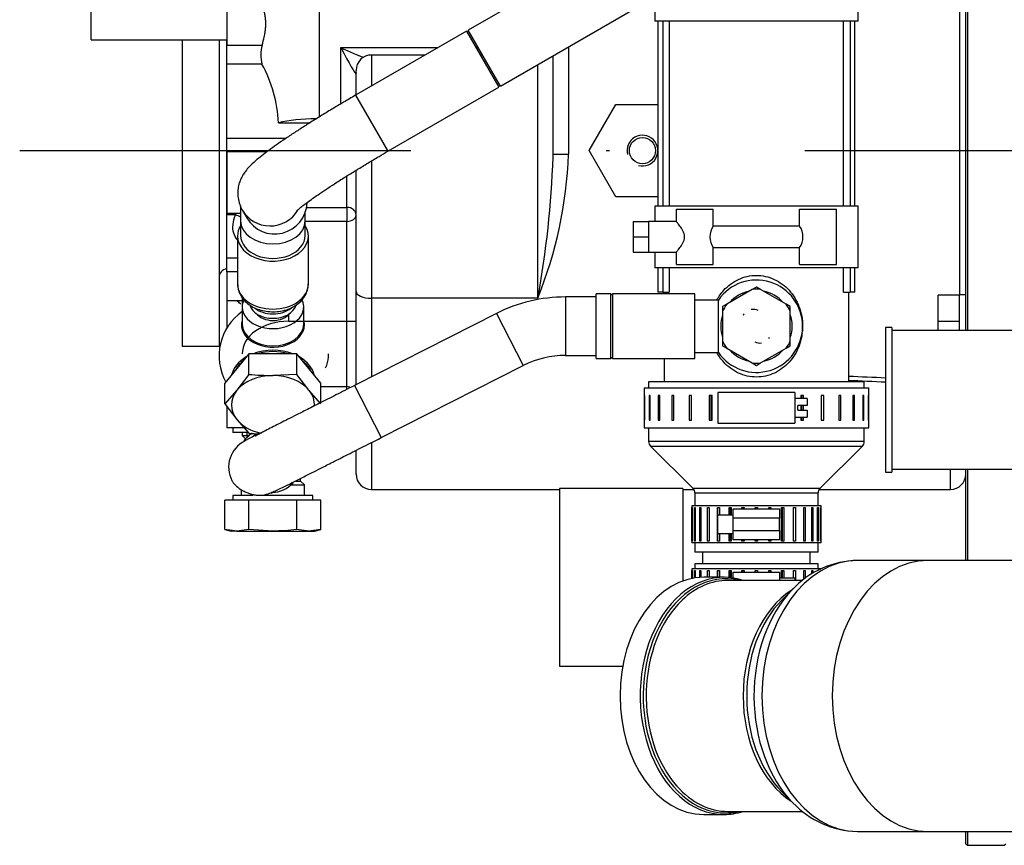
# Model space of a CAD drawing. Extents: x 0 to 406, y 283 to 566.
# Drawn here: x 211 to 243, y 365 to 392 of the extents above; entities that cross this region are included whole.
import ezdxf

# ---------------------------------------------------------------- set-up
doc = ezdxf.new("R2010")
doc.units = 0
doc.linetypes.add('CENTER', pattern=[62.578947, 39.111842, -7.822368, 7.822368, -7.822368])
doc.linetypes.add('TRAZO_Y_PUNTO', pattern=[1, 0.5, -0.25, 0, -0.25])
doc.layers.get('0').update_dxf_attribs({"linetype": 'CONTINUOUS'})
doc.layers.add('DV3_0', color=7, linetype='CONTINUOUS')
doc.layers.add('EJES', color=4, linetype='CENTER')

msp = doc.modelspace()

# ---------------------------------------------------------------- linework, layer by layer
at = {"color": 2, "linetype": 'Continuous', "ltscale": 25.4}
msp.add_line((218.754, 378.8423), (218.754, 378.7423), dxfattribs=at)
at = {"layer": 'DV3_0', "color": 2, "linetype": 'Continuous', "ltscale": 25.4}
for p, q in [((242.1038, 382.1558), (242.1038, 410.4923)), ((242.1538, 410.5423), (242.1538, 382.1558)), ((221.1038, 394.6543), (221.1038, 389.0828)), ((230.2754, 394.4016), (225.9453, 391.9016)), ((238.6038, 392.1923), (238.6038, 394.1923)), ((213.7038, 391.5923), (213.7038, 393.8213)), ((218.1038, 392.856), (218.1038, 391.4206)), ((232.0038, 392.6923), (232.0038, 392.1923)), ((241.9123, 383.3058), (241.9123, 392.6788)), ((226.9953, 390.0829), (231.3254, 392.5829)), ((238.6038, 392.1923), (232.0038, 392.1923)), ((232.1038, 392.1923), (232.1038, 386.1923)), ((232.264, 392.1923), (232.264, 386.1923)), ((232.4753, 392.1923), (232.4753, 386.1923)), ((238.1322, 386.1923), (238.1322, 392.1923)), ((238.3435, 392.1923), (238.3435, 386.1923)), ((238.5038, 386.1923), (238.5038, 392.1923)), ((225.8942, 391.8721), (222.289, 389.7906)), ((225.8942, 391.8721), (226.9442, 390.0534)), ((226.9953, 390.0829), (225.9453, 391.9016)), ((213.7038, 391.5923), (218.1038, 391.5923)), ((216.6538, 391.5923), (216.6538, 381.6423)), ((217.8538, 391.5923), (217.8538, 381.6423)), ((218.1017, 384.16), (218.1017, 391.5923)), ((218.1038, 391.4206), (219.2525, 391.4206)), ((218.1038, 390.8016), (218.1038, 391.4206)), ((221.8038, 389.5063), (221.8038, 391.3405)), ((221.8038, 391.3405), (224.9734, 391.3405)), ((224.5499, 391.096), (222.8038, 391.096)), ((222.8038, 391.096), (222.8038, 390.0878)), ((226.2012, 391.3405), (226.2693, 391.3405)), ((226.4104, 391.096), (226.3423, 391.096)), ((228.7038, 387.8786), (228.7038, 391.0693)), ((229.2038, 391.358), (229.2038, 387.8731)), ((219.2471, 390.8016), (218.1038, 390.8016)), ((218.1038, 388.3954), (218.1038, 390.8016)), ((228.2038, 383.1997), (228.2038, 390.7807)), ((222.3038, 389.8096), (222.3038, 390.596)), ((222.289, 389.7906), (223.339, 387.972)), ((223.339, 387.972), (226.9442, 390.0534)), ((229.8717, 387.9923), (230.7378, 389.4923)), ((230.7378, 389.4923), (232.1038, 389.4923)), ((219.7809, 388.8981), (220.8077, 388.8981)), ((218.1038, 388.3954), (220.0337, 388.3954)), ((218.1038, 387.9543), (218.1038, 388.3954)), ((219.4094, 387.9543), (218.1038, 387.9543)), ((218.1038, 387.9543), (218.1038, 385.957)), ((230.7378, 386.4923), (229.8717, 387.9923)), ((222.8038, 387.6589), (222.8038, 383.1997)), ((222.3038, 383.4175), (222.3038, 387.3577)), ((222.0038, 386.1495), (222.0038, 387.1711)), ((232.1038, 386.4923), (230.7378, 386.4923)), ((218.1038, 385.957), (218.5538, 385.957)), ((218.1038, 385.9048), (218.1038, 385.957)), ((218.5538, 386.2094), (218.5538, 385.7093)), ((218.6059, 386.07), (218.6944, 385.9166)), ((220.6538, 385.7093), (220.6538, 385.9859)), ((220.6976, 386.1495), (222.0038, 386.1495)), ((222.0038, 386.1495), (222.0038, 385.6951)), ((238.6038, 386.1923), (232.0038, 386.1923)), ((232.0038, 386.1923), (232.0038, 385.6923)), ((232.7038, 386.0923), (233.9038, 386.0923)), ((232.7038, 385.6923), (232.7038, 386.0923)), ((233.9038, 385.5423), (233.9038, 386.0923)), ((236.7038, 386.0923), (237.9038, 386.0923)), ((236.7038, 385.5423), (236.7038, 386.0923)), ((237.9038, 384.2923), (237.9038, 386.0923)), ((238.6038, 384.1923), (238.6038, 386.1923)), ((218.3912, 385.9048), (218.1038, 385.9048)), ((218.1038, 384.5156), (218.1038, 385.9048)), ((218.5538, 385.7093), (218.5538, 385.2356)), ((218.6944, 385.9166), (218.7562, 385.8096)), ((220.6538, 385.2356), (220.6538, 385.7093)), ((222.0038, 385.6951), (220.6538, 385.6951)), ((222.0038, 382.452), (222.0038, 385.6951)), ((231.3038, 385.6923), (231.3038, 385.1923)), ((231.3038, 385.6923), (231.8038, 385.6923)), ((231.8038, 385.6923), (231.8038, 385.4423)), ((232.7038, 385.6923), (231.8038, 385.6923)), ((231.8038, 385.4423), (231.8038, 385.1923)), ((236.7038, 385.5423), (233.9038, 385.5423)), ((218.4538, 385.2181), (218.4538, 383.6625)), ((220.7538, 383.6625), (220.7538, 385.2181)), ((231.3038, 385.1923), (231.8038, 385.1923)), ((231.3038, 385.1923), (231.3038, 384.6923)), ((231.8038, 385.1923), (231.8038, 384.9423)), ((231.3038, 384.6923), (231.8038, 384.6923)), ((231.8038, 384.9423), (231.8038, 384.6923)), ((231.8038, 384.6923), (232.7038, 384.6923)), ((232.0038, 384.6923), (232.0038, 384.1923)), ((232.7038, 384.2923), (232.7038, 384.6923)), ((233.9038, 384.2923), (233.9038, 384.8423)), ((233.9038, 384.8423), (236.7038, 384.8423)), ((236.7038, 384.2923), (236.7038, 384.8423)), ((218.1038, 384.5156), (218.4538, 384.5156)), ((218.1038, 384.0555), (218.1038, 384.5156)), ((218.1017, 384.16), (218.1038, 384.1604)), ((218.4538, 384.0555), (218.1038, 384.0555)), ((218.1038, 384.0555), (218.1038, 383.1286)), ((238.6038, 384.1923), (232.0038, 384.1923)), ((232.1038, 384.1923), (232.1038, 383.3923)), ((232.264, 384.1923), (232.264, 383.3923)), ((232.4753, 384.1923), (232.4753, 383.3923)), ((232.7038, 384.2923), (233.9038, 384.2923)), ((236.7038, 384.2923), (237.9038, 384.2923)), ((238.1322, 383.3923), (238.1322, 384.1923)), ((238.3435, 384.1923), (238.3435, 383.3923)), ((238.5038, 383.3923), (238.5038, 384.1923)), ((222.3038, 380.3935), (222.3038, 383.4175)), ((232.264, 383.3923), (232.1038, 383.3923)), ((232.264, 383.3923), (232.4753, 383.3923)), ((232.3038, 383.3923), (232.3038, 383.3423)), ((235.1691, 383.4847), (234.3384, 383.0051)), ((235.3038, 383.5624), (235.1691, 383.4847)), ((235.4384, 383.4847), (235.3038, 383.5624)), ((236.2691, 383.0051), (235.4384, 383.4847)), ((238.1322, 383.3923), (238.3435, 383.3923)), ((238.3038, 380.4923), (238.3038, 383.3923)), ((238.5038, 383.3923), (238.3435, 383.3923)), ((218.1038, 383.1286), (218.6038, 383.1286)), ((218.1038, 383.1286), (218.1038, 382.2304)), ((218.6038, 383.2184), (218.6038, 382.92)), ((222.8038, 383.1997), (222.8038, 380.6471)), ((228.2038, 383.1997), (222.8038, 383.1997)), ((230.1038, 383.2423), (229.1038, 383.2423)), ((229.1038, 383.2423), (229.1038, 381.3423)), ((230.5788, 383.3423), (230.1038, 383.3423)), ((230.1038, 381.2423), (230.1038, 383.3423)), ((230.5788, 381.2423), (230.5788, 383.3423)), ((233.3038, 383.3423), (230.6288, 383.3423)), ((230.6288, 383.3423), (230.6288, 381.2423)), ((233.3038, 381.2423), (233.3038, 383.3423)), ((234.0679, 383.1423), (233.3038, 383.1423)), ((234.0679, 381.4423), (234.0679, 383.1423)), ((241.9038, 383.2958), (241.2038, 383.2958)), ((241.2038, 382.4458), (241.2038, 383.2958)), ((241.9038, 383.2958), (241.9038, 383.3058)), ((242.1038, 383.3058), (241.9038, 383.3058)), ((241.9038, 382.984), (241.9038, 383.2958)), ((218.6038, 382.92), (218.6038, 382.3628)), ((220.6038, 382.3628), (220.6038, 382.92)), ((234.3384, 383.0051), (234.2038, 382.9274)), ((234.2038, 382.9274), (234.2038, 382.7719)), ((234.2038, 382.7719), (234.2038, 381.8127)), ((236.4038, 382.9274), (236.2691, 383.0051)), ((236.4038, 382.7719), (236.4038, 382.9274)), ((236.4038, 381.8127), (236.4038, 382.7719)), ((241.9038, 382.1558), (241.9038, 382.984)), ((241.9038, 382.4458), (241.9038, 382.7575)), ((220.1038, 382.6781), (220.1038, 382.452)), ((220.1038, 382.452), (222.0038, 382.452)), ((222.0038, 380.3307), (222.0038, 382.452)), ((222.0038, 382.452), (222.3038, 382.452)), ((226.8646, 382.7069), (222.2563, 380.3695)), ((226.8646, 382.7069), (227.7241, 381.0124)), ((241.2038, 382.1558), (241.2038, 382.4458)), ((241.9038, 382.4458), (241.2038, 382.4458)), ((241.9038, 382.1558), (241.9038, 382.4458)), ((239.5002, 382.2558), (239.5002, 377.5558)), ((239.7002, 382.2558), (239.5002, 382.2558)), ((239.7002, 382.2558), (239.7002, 377.5558)), ((245.0002, 382.1558), (239.7002, 382.1558)), ((234.2038, 381.8127), (234.2038, 381.6572)), ((236.4038, 381.6572), (236.4038, 381.8127)), ((216.6538, 381.6423), (217.8538, 381.6423)), ((234.2038, 381.6572), (234.3384, 381.5794)), ((234.3384, 381.5794), (235.1691, 381.0999)), ((235.4384, 381.0999), (236.2691, 381.5794)), ((236.2691, 381.5794), (236.4038, 381.6572)), ((218.8244, 381.3997), (218.0449, 380.4451)), ((218.8244, 380.728), (218.8244, 381.3997)), ((220.3832, 381.3997), (218.8244, 381.3997)), ((220.3832, 380.728), (220.3832, 381.3997)), ((221.1626, 380.4451), (220.3832, 381.3997)), ((221.4038, 381.2852), (221.4038, 381.3913)), ((229.1038, 381.3423), (230.1038, 381.3423)), ((230.1038, 381.2423), (230.5788, 381.2423)), ((230.6288, 381.2423), (233.3038, 381.2423)), ((232.3038, 381.2423), (232.3038, 380.4923)), ((233.3038, 381.4423), (234.0679, 381.4423)), ((223.1158, 378.675), (227.7241, 381.0124)), ((235.1691, 381.0999), (235.3038, 381.0221)), ((235.3038, 381.0221), (235.4384, 381.0999)), ((218.8244, 380.728), (218.4346, 380.2153)), ((220.3832, 380.728), (219.6038, 380.6926)), ((220.7729, 380.2153), (220.3832, 380.728)), ((231.8038, 380.4923), (231.8038, 380.2923)), ((238.8038, 380.4923), (231.8038, 380.4923)), ((238.8038, 380.2923), (238.8038, 380.4923)), ((218.0449, 379.7734), (218.0449, 380.4451)), ((218.4346, 380.2153), (218.0449, 379.7734)), ((221.1626, 379.7734), (220.7729, 380.2153)), ((221.1626, 379.8151), (221.1626, 380.4451)), ((221.1626, 380.3307), (222.0038, 380.3307)), ((222.0038, 380.2414), (222.0038, 380.3307)), ((222.2563, 380.3695), (223.1158, 378.675)), ((231.6538, 380.2923), (231.6538, 378.9923)), ((231.6538, 380.2923), (238.9538, 380.2923)), ((238.9538, 378.9923), (238.9538, 380.2923)), ((231.6689, 380.0423), (231.6689, 379.2423)), ((231.6793, 380.0423), (231.6689, 380.0423)), ((231.6793, 379.2423), (231.6793, 380.0423)), ((231.8173, 380.0423), (231.8173, 379.2423)), ((231.8482, 380.0423), (231.8173, 380.0423)), ((231.8482, 379.2423), (231.8482, 380.0423)), ((232.1181, 380.0423), (232.1181, 379.2423)), ((232.1681, 380.0423), (232.1181, 380.0423)), ((232.1681, 379.2423), (232.1681, 380.0423)), ((232.5581, 380.0423), (232.5581, 379.2423)), ((232.625, 380.0423), (232.5581, 380.0423)), ((232.625, 379.2423), (232.625, 380.0423)), ((233.1181, 380.0423), (233.1181, 379.2423)), ((233.199, 380.0423), (233.1181, 380.0423)), ((233.199, 379.2423), (233.199, 380.0423)), ((233.7736, 380.0423), (233.7736, 379.2423)), ((233.865, 380.0423), (233.7736, 380.0423)), ((233.8347, 379.2423), (233.8347, 380.0423)), ((233.865, 379.2423), (233.865, 380.0423)), ((236.5538, 380.1423), (234.0538, 380.1423)), ((234.0538, 380.1423), (234.0538, 379.1423)), ((236.5538, 380.1423), (236.5538, 379.1423)), ((236.9538, 379.9423), (236.5538, 379.9423)), ((236.7425, 380.0423), (236.7425, 379.9423)), ((236.8339, 380.0423), (236.7425, 380.0423)), ((236.7729, 380.0423), (236.7729, 379.9423)), ((236.8339, 379.9423), (236.8339, 380.0423)), ((236.9538, 379.9423), (236.9538, 379.7173)), ((237.4085, 380.0423), (237.4085, 379.2423)), ((237.4894, 380.0423), (237.4085, 380.0423)), ((237.4894, 379.2423), (237.4894, 380.0423)), ((237.9825, 380.0423), (237.9825, 379.2423)), ((238.0495, 380.0423), (237.9825, 380.0423)), ((238.0495, 379.2423), (238.0495, 380.0423)), ((238.4395, 380.0423), (238.4395, 379.2423)), ((238.4895, 380.0423), (238.4395, 380.0423)), ((238.4895, 379.2423), (238.4895, 380.0423)), ((238.7594, 380.0423), (238.7594, 379.2423)), ((238.7903, 380.0423), (238.7594, 380.0423)), ((238.7903, 379.2423), (238.7903, 380.0423)), ((238.9282, 380.0423), (238.9282, 379.2423)), ((238.9387, 380.0423), (238.9282, 380.0423)), ((238.9387, 379.2423), (238.9387, 380.0423)), ((218.0449, 379.7734), (218.4346, 379.2607)), ((218.1038, 379.696), (218.1038, 378.9923)), ((236.6538, 379.5673), (236.6538, 379.7173)), ((236.9538, 379.7173), (236.6538, 379.7173)), ((236.6538, 379.5673), (236.9538, 379.5673)), ((236.7425, 379.7173), (236.7425, 379.5673)), ((236.7729, 379.7173), (236.7729, 379.5673)), ((236.8339, 379.5673), (236.8339, 379.7173)), ((236.9538, 379.5673), (236.9538, 379.3423)), ((218.4346, 379.2607), (218.8244, 378.8188)), ((231.6689, 379.2423), (231.6793, 379.2423)), ((231.8173, 379.2423), (231.8482, 379.2423)), ((232.1181, 379.2423), (232.1681, 379.2423)), ((232.5581, 379.2423), (232.625, 379.2423)), ((233.1181, 379.2423), (233.199, 379.2423)), ((233.7736, 379.2423), (233.865, 379.2423)), ((236.5538, 379.3423), (236.9538, 379.3423)), ((236.7425, 379.3423), (236.7425, 379.2423)), ((236.7425, 379.2423), (236.8339, 379.2423)), ((236.7729, 379.3423), (236.7729, 379.2423)), ((236.8339, 379.2423), (236.8339, 379.3423)), ((237.4085, 379.2423), (237.4894, 379.2423)), ((237.9825, 379.2423), (238.0495, 379.2423)), ((238.4395, 379.2423), (238.4895, 379.2423)), ((238.7594, 379.2423), (238.7903, 379.2423)), ((238.9282, 379.2423), (238.9387, 379.2423)), ((218.6546, 378.9923), (218.1038, 378.9923)), ((218.3038, 378.9923), (218.3038, 378.8423)), ((231.6538, 378.9923), (238.9538, 378.9923)), ((231.8038, 378.9923), (231.8038, 378.5451)), ((234.0538, 379.1423), (236.5538, 379.1423)), ((238.8038, 378.5451), (238.8038, 378.9923)), ((218.7872, 378.8423), (218.3038, 378.8423)), ((218.6007, 378.8423), (218.6007, 378.7423)), ((218.6007, 378.7423), (218.7007, 378.6423)), ((218.6007, 378.7423), (218.8193, 378.7423)), ((219.0386, 378.7513), (218.6737, 378.5595)), ((218.7007, 378.6423), (218.7007, 378.6239)), ((218.7007, 378.6423), (218.7167, 378.6423)), ((222.8038, 378.4991), (222.8038, 376.9923)), ((238.8038, 378.5451), (231.8038, 378.5451)), ((231.8624, 378.4037), (233.2452, 377.0209)), ((231.8624, 378.4037), (238.7452, 378.4037)), ((237.3624, 377.0209), (238.7452, 378.4037)), ((222.3038, 377.4923), (222.3038, 378.2417)), ((239.7002, 377.6558), (245.0002, 377.6558)), ((241.6038, 376.9923), (241.6038, 377.6558)), ((242.1038, 374.6921), (242.1038, 377.6558)), ((242.1538, 377.6558), (242.1538, 374.6921)), ((220.5007, 377.2673), (220.5007, 377.351)), ((239.5002, 377.5558), (239.7002, 377.5558)), ((218.5757, 376.9872), (218.5757, 376.7923)), ((220.1885, 377.1423), (220.6257, 377.1423)), ((220.3467, 377.2673), (220.5007, 377.2673)), ((220.6257, 377.1423), (220.5007, 377.2673)), ((220.6257, 376.7923), (220.6257, 377.1423)), ((222.8038, 376.9923), (228.9099, 376.9923)), ((228.9099, 377.0214), (228.9099, 371.2609)), ((232.9099, 377.0214), (228.9099, 377.0214)), ((232.9099, 377.0214), (232.9099, 374.0176)), ((232.9099, 376.9923), (233.2689, 376.9923)), ((237.3624, 377.0209), (233.2452, 377.0209)), ((237.3387, 376.9923), (241.6038, 376.9923)), ((218.9668, 376.7923), (218.3007, 376.7923)), ((218.3007, 376.7923), (218.3007, 376.6423)), ((220.9007, 376.7923), (219.2552, 376.7923)), ((220.9007, 376.6423), (220.9007, 376.7923)), ((233.3038, 376.8794), (233.3038, 376.4623)), ((233.3038, 376.8794), (237.3038, 376.8794)), ((237.3038, 376.4623), (237.3038, 376.8794)), ((218.0418, 375.6923), (218.0418, 376.6423)), ((218.8212, 376.6423), (218.0418, 376.6423)), ((218.8212, 375.6923), (218.8212, 376.6423)), ((220.3801, 376.6423), (218.8212, 376.6423)), ((220.3801, 375.6923), (220.3801, 376.6423)), ((221.1595, 376.6423), (220.3801, 376.6423)), ((221.1595, 375.6923), (221.1595, 376.6423)), ((233.2038, 376.4623), (233.2038, 375.2623)), ((237.4038, 376.4623), (233.2038, 376.4623)), ((233.2117, 376.4123), (233.2195, 376.4123)), ((233.2117, 375.3123), (233.2117, 376.4123)), ((233.2195, 376.4123), (233.2195, 375.3123)), ((233.2953, 376.4123), (233.3185, 376.4123)), ((233.2953, 375.3123), (233.2953, 376.4123)), ((233.3185, 376.4123), (233.3185, 375.3123)), ((233.4666, 376.4123), (233.5042, 376.4123)), ((233.4666, 375.3123), (233.4666, 376.4123)), ((233.5042, 376.4123), (233.5042, 375.3123)), ((233.7183, 375.3123), (233.7183, 376.4123)), ((233.7183, 376.4123), (233.7685, 376.4123)), ((233.7685, 376.4123), (233.7685, 375.3123)), ((234.0393, 376.4123), (234.1, 376.4123)), ((234.0393, 375.3123), (234.0393, 376.4123)), ((234.098, 376.4123), (234.098, 376.1623)), ((234.1, 376.4123), (234.1, 376.1623)), ((234.4155, 376.4123), (234.4841, 376.4123)), ((234.4155, 376.1623), (234.4155, 376.4123)), ((234.4562, 376.4123), (234.4562, 376.1623)), ((234.4841, 376.4123), (234.4841, 376.1623)), ((234.5538, 376.0623), (234.5538, 376.3623)), ((234.5538, 376.3623), (236.0538, 376.3623)), ((234.8305, 376.3623), (234.8305, 376.4123)), ((234.8305, 376.4123), (234.9039, 376.4123)), ((234.8513, 376.4123), (234.8513, 376.3623)), ((234.9039, 376.4123), (234.9039, 376.3623)), ((235.2662, 376.3623), (235.2662, 376.4123)), ((235.2662, 376.4123), (235.3413, 376.4123)), ((235.3413, 376.4123), (235.3413, 376.3623)), ((235.7036, 376.3623), (235.7036, 376.4123)), ((235.7036, 376.4123), (235.777, 376.4123)), ((235.7562, 376.3623), (235.7562, 376.4123)), ((235.777, 376.4123), (235.777, 376.3623)), ((236.0538, 376.3623), (236.0538, 376.0623)), ((236.1235, 376.4123), (236.1921, 376.4123)), ((236.1235, 375.3123), (236.1235, 376.4123)), ((236.1514, 375.3123), (236.1514, 376.4123)), ((236.1921, 376.4123), (236.1921, 375.3123)), ((236.5076, 375.3123), (236.5076, 376.4123)), ((236.5076, 376.4123), (236.5683, 376.4123)), ((236.5095, 375.3123), (236.5095, 376.4123)), ((236.5683, 376.4123), (236.5683, 375.3123)), ((236.839, 376.4123), (236.8892, 376.4123)), ((236.839, 375.3123), (236.839, 376.4123)), ((236.8892, 376.4123), (236.8892, 375.3123)), ((237.1034, 376.4123), (237.1409, 376.4123)), ((237.1034, 375.3123), (237.1034, 376.4123)), ((237.1409, 376.4123), (237.1409, 375.3123)), ((237.2891, 376.4123), (237.3123, 376.4123)), ((237.2891, 375.3123), (237.2891, 376.4123)), ((237.3123, 376.4123), (237.3123, 375.3123)), ((237.388, 376.4123), (237.3959, 376.4123)), ((237.388, 375.3123), (237.388, 376.4123)), ((237.3959, 376.4123), (237.3959, 375.3123)), ((237.4038, 375.2623), (237.4038, 376.4623)), ((234.0538, 375.5623), (234.0538, 376.1623)), ((234.5538, 376.1623), (234.0538, 376.1623)), ((236.0538, 376.0623), (234.5538, 376.0623)), ((234.5538, 375.6623), (234.5538, 376.0623)), ((236.0538, 375.6623), (236.0538, 376.0623)), ((218.0418, 375.6923), (218.2507, 375.6423)), ((218.4315, 375.6423), (218.0418, 375.6923)), ((218.4315, 375.6423), (218.2507, 375.6423)), ((218.8212, 375.6923), (218.4315, 375.6423)), ((218.4315, 375.6423), (219.6007, 375.6423)), ((219.6007, 375.6423), (218.8212, 375.6923)), ((219.6007, 375.6423), (220.7698, 375.6423)), ((220.7698, 375.6423), (220.3801, 375.6923)), ((221.1595, 375.6923), (220.7698, 375.6423)), ((220.7698, 375.6423), (220.9507, 375.6423)), ((220.9507, 375.6423), (221.1595, 375.6923)), ((234.0538, 375.5623), (234.5538, 375.5623)), ((234.098, 375.5623), (234.098, 375.3123)), ((234.1, 375.5623), (234.1, 375.3123)), ((234.4155, 375.3123), (234.4155, 375.5623)), ((234.4562, 375.5623), (234.4562, 375.3123)), ((234.4841, 375.5623), (234.4841, 375.3123)), ((234.5538, 375.3623), (234.5538, 375.6623)), ((234.5538, 375.6623), (236.0538, 375.6623)), ((236.0538, 375.6623), (236.0538, 375.3623)), ((237.4038, 375.2623), (233.2038, 375.2623)), ((233.2195, 375.3123), (233.2117, 375.3123)), ((233.3185, 375.3123), (233.2953, 375.3123)), ((233.3038, 375.2623), (233.3038, 374.9623)), ((233.5042, 375.3123), (233.4666, 375.3123)), ((233.7685, 375.3123), (233.7183, 375.3123)), ((234.1, 375.3123), (234.0393, 375.3123)), ((234.4841, 375.3123), (234.4155, 375.3123)), ((236.0538, 375.3623), (234.5538, 375.3623)), ((234.8305, 375.3123), (234.8305, 375.3623)), ((234.9039, 375.3123), (234.8305, 375.3123)), ((234.8513, 375.3623), (234.8513, 375.3123)), ((234.9039, 375.3623), (234.9039, 375.3123)), ((235.2662, 375.3123), (235.2662, 375.3623)), ((235.3413, 375.3123), (235.2662, 375.3123)), ((235.3413, 375.3623), (235.3413, 375.3123)), ((235.7036, 375.3123), (235.7036, 375.3623)), ((235.777, 375.3123), (235.7036, 375.3123)), ((235.7562, 375.3123), (235.7562, 375.3623)), ((235.777, 375.3623), (235.777, 375.3123)), ((236.1921, 375.3123), (236.1235, 375.3123)), ((236.5683, 375.3123), (236.5076, 375.3123)), ((236.8892, 375.3123), (236.839, 375.3123)), ((237.1409, 375.3123), (237.1034, 375.3123)), ((237.3123, 375.3123), (237.2891, 375.3123)), ((237.3038, 374.9623), (237.3038, 375.2623)), ((237.3959, 375.3123), (237.388, 375.3123)), ((237.3038, 374.9623), (233.3038, 374.9623)), ((233.5538, 374.9623), (233.5538, 374.5829)), ((237.0538, 374.5829), (237.0538, 374.9623)), ((233.3038, 374.5829), (233.3038, 374.4123)), ((237.3038, 374.5829), (233.3038, 374.5829)), ((237.3038, 374.4123), (237.3038, 374.5829)), ((240.8798, 374.6921), (238.5944, 374.6921)), ((246.1831, 374.6921), (240.8798, 374.6921)), ((233.2038, 374.4123), (233.2038, 374.1018)), ((237.4038, 374.4123), (233.2038, 374.4123)), ((233.2117, 374.1034), (233.2117, 374.3623)), ((233.2117, 374.3623), (233.2195, 374.3623)), ((233.2195, 374.3623), (233.2195, 374.105)), ((233.2953, 374.3623), (233.3185, 374.3623)), ((233.2953, 374.1184), (233.2953, 374.3623)), ((233.3185, 374.3623), (233.3185, 374.1219)), ((233.4666, 374.3623), (233.5042, 374.3623)), ((233.4666, 374.1377), (233.4666, 374.3623)), ((233.5042, 374.3623), (233.5042, 374.1399)), ((234.252, 374.1421), (233.5966, 374.1421)), ((233.7183, 374.1421), (233.7183, 374.3623)), ((233.7183, 374.3623), (233.7685, 374.3623)), ((233.7685, 374.3623), (233.7685, 374.1421)), ((234.0393, 374.3623), (234.1, 374.3623)), ((234.0393, 374.1421), (234.0393, 374.3623)), ((234.098, 374.3623), (234.098, 374.1421)), ((234.1, 374.3623), (234.1, 374.1421)), ((234.4155, 374.1351), (234.4155, 374.3623)), ((234.4155, 374.3623), (234.4841, 374.3623)), ((234.4562, 374.3623), (234.4562, 374.1312)), ((234.4841, 374.3623), (234.4841, 374.1281)), ((234.5538, 374.3123), (236.0538, 374.3123)), ((234.5538, 374.1183), (234.5538, 374.3123)), ((234.8305, 374.3623), (234.9039, 374.3623)), ((234.8305, 374.3123), (234.8305, 374.3623)), ((234.8513, 374.3623), (234.8513, 374.3123)), ((234.9039, 374.3623), (234.9039, 374.3123)), ((235.2662, 374.3123), (235.2662, 374.3623)), ((235.2662, 374.3623), (235.3413, 374.3623)), ((235.3413, 374.3623), (235.3413, 374.3123)), ((235.7036, 374.3123), (235.7036, 374.3623)), ((235.7036, 374.3623), (235.777, 374.3623)), ((235.7562, 374.3123), (235.7562, 374.3623)), ((235.777, 374.3623), (235.777, 374.3123)), ((236.0538, 374.3123), (236.0538, 374.0421)), ((236.5538, 374.1123), (236.0538, 374.1123)), ((236.1235, 374.3623), (236.1921, 374.3623)), ((236.1235, 374.1123), (236.1235, 374.3623)), ((236.1514, 374.1123), (236.1514, 374.3623)), ((236.1921, 374.3623), (236.1921, 374.1123)), ((236.5076, 374.1123), (236.5076, 374.3623)), ((236.5076, 374.3623), (236.5683, 374.3623)), ((236.5095, 374.1123), (236.5095, 374.3623)), ((236.5538, 374.1123), (236.5538, 374.0421)), ((236.5683, 374.3623), (236.5683, 374.0421)), ((236.839, 374.3623), (236.8892, 374.3623)), ((236.839, 374.0674), (236.839, 374.3623)), ((236.8892, 374.3623), (236.8892, 374.1072)), ((237.1034, 374.2501), (237.1034, 374.3623)), ((237.1034, 374.3623), (237.1409, 374.3623)), ((237.1409, 374.3623), (237.1409, 374.2733)), ((236.8071, 374.0421), (234.3744, 374.0421)), ((236.4993, 373.7753), (236.1272, 373.4032)), ((228.9099, 371.2609), (230.9619, 371.2609)), ((236.1272, 367.181), (236.4993, 366.8089)), ((233.5966, 366.4421), (234.252, 366.4421)), ((234.3744, 366.5421), (236.8048, 366.5421)), ((238.5944, 365.8921), (240.8798, 365.8921)), ((240.8798, 365.8921), (243.9831, 365.8921)), ((242.1038, 365.4923), (242.1038, 365.8921)), ((242.1538, 365.8921), (242.1538, 365.4423)), ((242.1038, 365.4923), (242.1538, 365.4423)), ((243.3538, 365.4423), (243.4038, 365.4923)), ((242.1538, 365.4423), (243.3538, 365.4423))]:
    msp.add_line(p, q, dxfattribs=at)
msp.add_circle((231.6038, 387.9923), 0.425, dxfattribs=at)
for centre, radius, start, end in [((220.3497, 391.1015), 1.1427, 163.7795, 195.212), ((222.8038, 390.596), 0.5, 90, 180), ((215.3384, 388.6789), 4.4479, 2.82527, 28.50566), ((231.6038, 387.9923), 0.5, 255, 195), ((215.2652, 388.4119), 13.949, 338.05825, 357.78644), ((197.7266, 388.8227), 30.9915, 358.08659, 358.25423), ((197.7266, 388.8227), 30.9915, 349.54648, 358.08659), ((234.3981, 385.1923), 0.6057, 144.6983, 215.3017), ((236.2095, 385.1923), 0.6057, 324.6983, 35.3017), ((218.1538, 383.8646), 0.3, 100, 180), ((235.3038, 382.2923), 1.5, 214.51811, 145.48189), ((235.3038, 382.2923), 1.1608, 101.37104, 138.62896), ((235.3038, 382.2923), 1.2, 83.55646, 96.44354), ((235.3038, 382.2923), 1.1608, 41.37104, 78.62896), ((229.1038, 378.2923), 4.95, 90, 116.89499), ((230.6038, 383.3423), 0.025, 180, 0), ((219.6038, 381.329), 1.75, 124.8499, 209.01904), ((235.3038, 382.2923), 1.2, 143.55646, 156.44354), ((235.193, 382.4841), 0.3559, 62.55691, 99.01475), ((235.3038, 382.2923), 1.2, 23.55646, 36.44354), ((235.3038, 382.2923), 1.1608, 161.37104, 198.62896), ((235.193, 382.4841), 0.3559, 143.99037, 153.00859), ((235.3038, 382.2923), 1.1608, 0, 18.62896), ((235.3038, 382.2923), 1.1608, 341.37104, 0), ((235.3038, 382.2923), 1.2, 203.55646, 216.44354), ((235.4145, 382.1004), 0.3559, 242.55691, 279.01475), ((235.4145, 382.1004), 0.3559, 323.99037, 333.00859), ((235.3038, 382.2923), 1.2, 323.55646, 336.44354), ((235.3038, 382.2923), 1.1608, 221.37104, 258.62896), ((235.3038, 382.2923), 1.1608, 281.37104, 318.62896), ((229.1038, 378.2923), 3.05, 90, 116.89499), ((230.6038, 381.2423), 0.025, 0, 180), ((235.3038, 382.2923), 1.2, 263.55646, 276.44354), ((219.6275, 389.8238), 9.1311, 264.95418, 269.8514), ((219.502, 377.9368), 1.05, 122.78051, 143.59189), ((219.4993, 377.9422), 1.05, 122.91907, 142.60698), ((219.6275, 387.9146), 9.1311, 264.95418, 267.09092), ((219.502, 377.9368), 0.95, 114.13639, 127.37699), ((219.4879, 377.9479), 0.9203, 118.55973, 119.21937), ((219.5079, 377.9252), 0.95, 109.28306, 119.37228), ((219.1158, 377.7186), 0.95, 116.89466, 207.35556), ((232.0038, 378.5451), 0.2, 180, 225), ((238.6038, 378.5451), 0.2, 315, 0), ((222.8038, 377.4923), 0.5, 180, 270), ((241.6038, 377.4923), 0.5, 270, 360), ((219.502, 377.9368), 1.05, 273.94903, 315.97936), ((233.1038, 376.8794), 0.2, 0, 45), ((237.5038, 376.8794), 0.2, 135, 180), ((219.1161, 377.7188), 0.95, 296.87279, 303.83282), ((238.6288, 371.7608), 2.9285, 90.55063, 137.83482), ((238.6306, 368.8229), 2.9285, 223.04297, 268.87594)]:
    msp.add_arc(centre, radius, start, end, dxfattribs=at)
for centre, major_axis, ratio, start_param, end_param in [((221.8038, 391.4699), (-0.4972, 0.9742), 0.0540892, 1.6763782, 3.1907504), ((221.8038, 391.4699), (0.9987, -0.489), 0.1046617, 4.7635859, 5.6004248), ((222.8022, 390.4909), (0.4819, -0.1333), 0.9774315, 3.3490164, 3.4023946), ((221.1038, 388.5099), (-2, 0), 0.258819, 4.7614803, 5.4351232), ((229.2038, 387.8786), (-0.5, 0), 0.0108301, 0, 1.5707963), ((219.6656, 386.3346), (-0.9093, -0.525), 0.9965782, 0, 2.5758963), ((219.5152, 386.595), (0.9093, 0.525), 0.9965782, 3.124898, 5.2236497), ((222.0038, 385.9073), (-0.3, 0), 0.8074742, 3.1415927, 4.712389), ((218.3912, 385.7259), (-0.2787, 0.1111), 0.5680184, 4.3299559, 4.935187), ((219.6038, 385.7093), (1.05, 0), 0.7071068, 3.1415927, 6.2831853), ((222.0038, 385.9073), (0.3, 0), 0.7071068, 4.712389, 6.2831853), ((219.6038, 385.2181), (-1.15, 0), 0.7071068, 0, 3.5617041), ((219.6038, 385.2181), (-1.15, 0), 0.7071068, 5.8630738, 6.2831853), ((219.6038, 385.2356), (-1.05, 0), 0.7071068, 0, 3.1415927), ((219.6038, 383.6625), (1.15, 0), 0.7071068, 3.1415927, 6.2831853), ((222.8038, 383.4175), (0.5, 0), 0.4356914, 3.1415927, 4.712389), ((219.6038, 382.92), (-1, 0), 0.7071068, 0, 3.4680025), ((219.6038, 382.92), (-1, 0), 0.7071068, 5.9666221, 6.2831853), ((219.6038, 383.0968), (0.775, 0), 0.7071068, 3.3765585, 6.0450296), ((219.6038, 383.2382), (0.775, 0), 0.7071068, 3.8338462, 5.5751994), ((219.6038, 382.3341), (1.0208, 0), 0.7071068, 2.939217, 6.2831853), ((220.1038, 381.3913), (1.5, 0), 0.7071068, 1.5707963, 3.1415927), ((219.6038, 382.92), (-0.625, 0), 0.7071068, 0.4915587, 2.6500339), ((219.6038, 382.3341), (1.0208, 0), 0.7071068, 0, 0.2023757), ((219.6038, 382.3628), (1, 0), 0.7071068, 3.1415927, 6.2831853), ((219.6038, 380.5512), (-1.3611, 0), 0.7071068, 4.2209655, 5.2038125), ((219.6038, 380.5512), (1.3, 0), 0.7071068, 1.1760052, 1.9655874), ((219.6038, 380.5512), (-1.3611, 0), 0.7071068, 5.4020617, 6.1171113), ((219.6038, 380.5512), (1.3, 0), 0.7071068, 2.4215621, 2.8144257), ((219.6038, 380.5512), (-1.3611, 0), 0.7071068, 3.3076666, 4.0227162), ((219.6038, 380.5512), (1.3, 0), 0.7071068, 0.327167, 0.7200306), ((220.1038, 381.2852), (1.3, 0), 0.7071068, 5.9029004, 6.2831853), ((219.6038, 379.738), (-1.35, 0), 0.7071068, 4.712389, 5.7595865), ((219.6038, 379.738), (-1.35, 0), 0.7071068, 3.6651914, 4.712389), ((424.5275, 387.9923), (-253.1995, 0), 0.0426541, 0.7444182, 0.7513662), ((424.519, 387.9923), (-253.1995, 0), 0.043444, 0.7444679, 0.7514155), ((219.6038, 379.738), (1.35, 0), 0.7071068, 2.6179939, 3.6651914), ((219.6038, 379.738), (-1.35, 0), 0.7071068, 3.0957616, 3.6651914), ((222.0038, 379.9064), (0, 0.4243), 0.7071068, 5.9689508, 6.2831853), ((219.6038, 379.738), (1.35, 0), 0.7071068, 3.6651914, 4.4306289), ((219.4806, 377.9104), (-0.442, 0.8409), 0.9937901, 6.1360589, 6.2831853), ((238.5944, 370.2921), (0, -4.4), 0.7071068, 3.1415927, 6.2831853), ((240.8798, 370.2921), (0, -4.4), 0.7071068, 3.1415927, 6.2831853), ((233.5966, 370.2921), (0, -3.85), 0.7071068, 3.1415927, 6.2831853), ((234.252, 370.2921), (0, -3.85), 0.7071068, 2.9131753, 6.2831853), ((234.3132, 370.2921), (0, -3.8), 0.7071068, 2.9791928, 6.2831853), ((234.3744, 370.2921), (0, -3.75), 0.7071068, 3.1415927, 3.7346802), ((237.5236, 370.2921), (0, 3.75), 0.7071068, 0.4224938, 2.7190989), ((238.2409, 370.2921), (0, -4.266), 0.7071068, 3.7733205, 5.6635666), ((238.2409, 370.2921), (0, -4.266), 0.7071068, 3.7570724, 3.7733205), ((234.3744, 370.2921), (0, -3.75), 0.7071068, 3.7346802, 5.61075), ((237.6827, 370.2921), (0, -3.8103), 0.7071068, 3.7570724, 5.6677056), ((234.3744, 370.2921), (0, -3.75), 0.7071068, 5.61075, 6.2831853), ((234.252, 370.2921), (0, -3.85), 0.7071068, 0, 0.2284174), ((234.3132, 370.2921), (0, -3.8), 0.7071068, 0, 0.1623998)]:
    msp.add_ellipse(centre, major_axis=major_axis, ratio=ratio, start_param=start_param, end_param=end_param, dxfattribs=at)
for points, knots in [([(219.2525, 391.4206), (219.2777, 391.5056), (219.3019, 391.5944), (219.3272, 391.7114), (219.332, 391.7352), (219.3409, 391.7828), (219.345, 391.8066), (219.3561, 391.8781), (219.3619, 391.9257), (219.3677, 391.9973), (219.3692, 392.0212), (219.3713, 392.069), (219.3717, 392.0928), (219.3717, 392.1631), (219.3696, 392.2086), (219.3636, 392.2747), (219.3612, 392.2965), (219.3553, 392.3392), (219.3519, 392.3604), (219.3406, 392.4218), (219.3316, 392.4603), (219.3114, 392.5329), (219.3001, 392.5671), (219.2764, 392.6303), (219.264, 392.6591), (219.2391, 392.7112), (219.2265, 392.7346), (219.2018, 392.7759), (219.1899, 392.7934), (219.1677, 392.8222), (219.1574, 392.8334), (219.1389, 392.8495), (219.1307, 392.8543), (219.123, 392.8558), (219.1219, 392.856), (219.1208, 392.856)], [0, 0, 0, 0, 0.125, 0.125, 0.15625, 0.15625, 0.1875, 0.1875, 0.25, 0.25, 0.28125, 0.28125, 0.3125, 0.3125, 0.375, 0.375, 0.40625, 0.40625, 0.4375, 0.4375, 0.5, 0.5, 0.5625, 0.5625, 0.625, 0.625, 0.6875, 0.6875, 0.75, 0.75, 0.8125, 0.8125, 0.875, 0.875, 0.88587195, 0.88587195, 0.88587195, 0.88587195]), ([(222.289, 389.7906), (222.2146, 389.7476), (222.0313, 389.6413), (221.701, 389.4465), (221.3293, 389.2226), (220.9667, 388.9993), (220.6212, 388.7815), (220.295, 388.5705), (219.9913, 388.3683), (219.7125, 388.1761), (219.4597, 387.9943), (219.2323, 387.8216), (219.0235, 387.65), (218.8576, 387.4958), (218.7257, 387.3458), (218.6302, 387.2078), (218.5554, 387.0678), (218.4948, 386.9006), (218.4597, 386.7105), (218.4598, 386.5054), (218.4994, 386.2992), (218.5606, 386.1506), (218.5992, 386.0817), (218.6059, 386.07)], [0, 0, 0, 0, 0.0320746, 0.0931082, 0.1541967, 0.215369, 0.2766871, 0.3382345, 0.4001356, 0.4625912, 0.5259581, 0.5909484, 0.6592534, 0.7363621, 0.7863802, 0.8164477, 0.8454374, 0.8742667, 0.9035828, 0.9335975, 0.9640495, 0.9947303, 1, 1, 1, 1]), ([(220.3599, 386.0227), (220.3599, 386.0227), (220.3649, 386.0281), (220.3943, 386.0559), (220.4602, 386.1127), (220.5653, 386.197), (220.7121, 386.308), (220.9002, 386.4436), (221.1267, 386.6006), (221.3876, 386.7755), (221.6786, 386.9648), (221.9946, 387.1653), (222.3319, 387.3742), (222.6824, 387.5865), (223.0276, 387.7913), (223.2322, 387.9101), (223.339, 387.972)], [0.25484578, 0.25484578, 0.25484578, 0.25484578, 0.27678951, 0.31402849, 0.35748275, 0.40671643, 0.46058384, 0.51775247, 0.57710616, 0.63786184, 0.69951492, 0.76174831, 0.82436052, 0.88721906, 0.95023226, 1, 1, 1, 1]), ([(218.4501, 385.0981), (218.3976, 385.1625), (218.3579, 385.2347), (218.3063, 385.4031), (218.2979, 385.4964), (218.3174, 385.6952), (218.3458, 385.8), (218.3912, 385.9048)], [0.63373954, 0.63373954, 0.63373954, 0.63373954, 0.75, 0.75, 0.875, 0.875, 1, 1, 1, 1]), ([(232.7038, 384.6923), (232.7038, 384.6923), (232.7165, 384.7073), (232.7601, 384.7611), (232.7901, 384.7988), (232.8542, 384.8872), (232.8892, 384.9386), (232.9483, 385.0549), (232.9723, 385.1232), (232.9719, 385.2631), (232.9481, 385.3303), (232.8883, 385.4475), (232.8539, 385.4978), (232.7892, 385.5869), (232.7601, 385.6234), (232.7165, 385.6772), (232.7038, 385.6923), (232.7038, 385.6923)], [0, 0, 0, 0, 0.125, 0.125, 0.25, 0.25, 0.375, 0.375, 0.5, 0.5, 0.625, 0.625, 0.75, 0.75, 0.875, 0.875, 1, 1, 1, 1]), ([(234.0196, 383.1449), (234.0816, 383.2579), (234.2722, 383.5275), (234.6212, 383.7898), (235.0036, 383.9206), (235.2044, 383.9423), (235.3038, 383.9423)], [0.83949738, 0.83949738, 0.83949738, 0.83949738, 0.87885488, 0.94008723, 0.97032741, 1, 1, 1, 1]), ([(235.3038, 383.9423), (235.4033, 383.9423), (235.604, 383.9206), (235.8891, 383.8228), (236.1489, 383.6688), (236.3736, 383.4632), (236.5583, 383.2165), (236.6966, 382.932), (236.7839, 382.6219), (236.8089, 382.345), (236.8012, 382.1777), (236.7957, 382.1193)], [0, 0, 0, 0, 0.02969719, 0.05991216, 0.09031896, 0.12142612, 0.15331687, 0.18496123, 0.21775231, 0.25014281, 0.26769105, 0.26769105, 0.26769105, 0.26769105]), ([(218.4591, 383.6532), (218.4577, 383.6317), (218.4529, 383.5553), (218.4921, 383.4105), (218.5743, 383.243), (218.699, 383.0925), (218.8588, 382.9646), (219.0508, 382.8633), (219.2673, 382.7935), (219.5, 382.7589), (219.7314, 382.7608), (219.9059, 382.7897), (219.9889, 382.8124), (220.0083, 382.8178)], [0, 0, 0, 0, 0.0316172, 0.1314654, 0.2306725, 0.3314647, 0.4352031, 0.5418682, 0.6504446, 0.7598414, 0.8696459, 0.9739797, 1, 1, 1, 1]), ([(220.0083, 382.8178), (220.0535, 382.832), (220.161, 382.8669), (220.3394, 382.9575), (220.5059, 383.0891), (220.6332, 383.2432), (220.7162, 383.4118), (220.7557, 383.5593), (220.7501, 383.6388), (220.7485, 383.6606)], [0, 0, 0, 0, 0.0996914, 0.279529, 0.4608613, 0.6223855, 0.7793661, 0.9481984, 1, 1, 1, 1]), ([(218.5573, 383.0176), (218.556, 383.0185), (218.5547, 383.0195), (218.5325, 383.0355), (218.5125, 383.052), (218.4758, 383.0865), (218.4591, 383.1043), (218.4434, 383.1231)], [0.74611993, 0.74611993, 0.74611993, 0.74611993, 0.75, 0.75, 0.8125, 0.8125, 0.8709007, 0.8709007, 0.8709007, 0.8709007]), ([(236.7905, 382.0718), (236.7865, 382.0383), (236.7651, 381.8963), (236.6701, 381.5554), (236.4014, 381.1075), (235.9893, 380.7965), (235.6078, 380.6648), (235.4055, 380.6424), (235.2055, 380.6421), (235.0026, 380.664), (234.6199, 380.7955), (234.2714, 381.058), (234.0812, 381.3273), (234.0196, 381.4397)], [0.27245498, 0.27245498, 0.27245498, 0.27245498, 0.28256358, 0.31548819, 0.37886465, 0.44001181, 0.47022545, 0.49993134, 0.50029431, 0.53005414, 0.56036731, 0.62166424, 0.66079485, 0.66079485, 0.66079485, 0.66079485]), ([(222.2563, 380.3695), (222.0319, 380.2557), (221.6728, 380.0735), (221.1294, 379.7982), (220.6838, 379.5725), (220.3189, 379.3879), (220.0283, 379.2409), (219.7783, 379.1146), (219.5544, 379.0014), (219.371, 378.908), (219.2268, 378.833), (219.1217, 378.776), (219.0473, 378.7343), (219.0325, 378.7192), (219.0335, 378.7151)], [0, 0, 0, 0, 0.10284851, 0.19485792, 0.27602149, 0.34633399, 0.40579028, 0.45686749, 0.51334699, 0.57716649, 0.62366202, 0.67317042, 0.72441782, 0.75449835, 0.75449835, 0.75449835, 0.75449835]), ([(218.2685, 377.289), (218.2841, 377.2596), (218.3113, 377.2109), (218.3936, 377.1165), (218.5098, 377.0225), (218.6628, 376.9363), (218.7795, 376.8838), (218.9026, 376.8421), (219.005, 376.8172), (219.0873, 376.8066), (219.1719, 376.8032), (219.3346, 376.8174), (219.4926, 376.8686), (219.6562, 376.9366), (219.8132, 377.0109), (220.0227, 377.1118), (220.2632, 377.2313), (220.5308, 377.366), (220.7933, 377.4987), (221.0868, 377.6471), (221.4557, 377.8337), (221.9173, 378.0675), (222.4917, 378.3585), (222.8751, 378.5529), (223.1158, 378.675)], [0, 0, 0, 0, 0.0328292, 0.0640379, 0.1160521, 0.1377339, 0.1571951, 0.1751647, 0.1924609, 0.2009469, 0.2095515, 0.2284072, 0.2789117, 0.3250267, 0.3782008, 0.4279817, 0.4954444, 0.5546812, 0.6061558, 0.66136, 0.7283559, 0.8071346, 0.8976865, 1, 1, 1, 1]), ([(220.3801, 375.6923), (220.2505, 375.6768), (220.1203, 375.6641), (219.8603, 375.6468), (219.7304, 375.6423), (219.6007, 375.6423)], [0, 0, 0, 0, 0.5, 0.5, 1, 1, 1, 1])]:
    msp.add_open_spline(points, degree=3, knots=knots, dxfattribs=at)
msp.add_open_spline([(218.3912, 385.9048), (218.3945, 385.9253), (218.3979, 385.9444), (218.4013, 385.9621)], degree=3, dxfattribs=at)
at = {"layer": 'EJES', "linetype": 'TRAZO_Y_PUNTO', "ltscale": 25.4}
msp.add_line((211.3798, 387.9923), (340.3608, 387.9923), dxfattribs=at)

doc.saveas('drawing.dxf')
